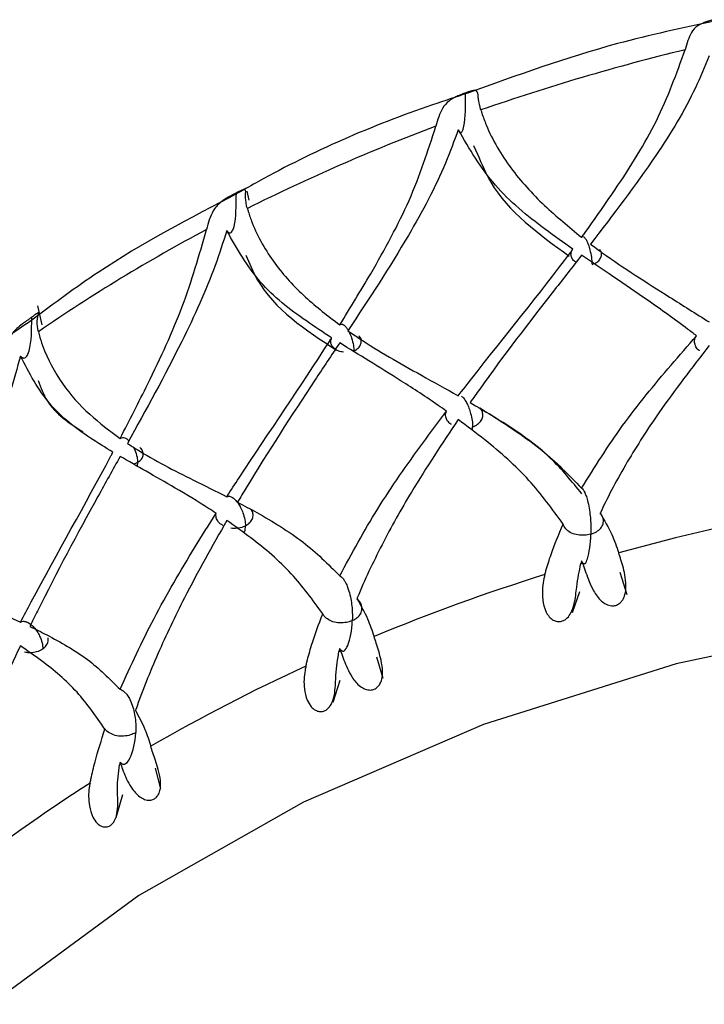
# Model space of a CAD drawing. Units: millimetres. Extents: x -55674 to 66726, y -33788 to 9755.
# Drawn here: x -40819 to -40815, y -7720 to -7714 of the extents above; entities that cross this region are included whole.
import ezdxf

# ---------------------------------------------------------------- set-up
doc = ezdxf.new("R2010")
doc.units = ezdxf.units.MM

msp = doc.modelspace()

# ---------------------------------------------------------------- linework, layer by layer
at = {"color": 7, "linetype": 'Continuous', "lineweight": 25}
for p, q in [((-40816.6463, -7714.5923), (-40816.6226, -7714.6423)), ((-40817.9419, -7714.9078), (-40817.9548, -7714.8559)), ((-40819.139, -7715.6297), (-40819.1639, -7715.5199)), ((-40816.0209, -7716.9947), (-40816.0256, -7717.0102)), ((-40815.758, -7717.1906), (-40815.7991, -7717.0623)), ((-40816.073, -7717.2928), (-40816.0312, -7717.171)), ((-40819.208, -7717.3594), (-40819.2326, -7717.3469)), ((-40817.419, -7717.5018), (-40817.4234, -7717.5178)), ((-40817.1676, -7717.6756), (-40817.2046, -7717.5521)), ((-40817.4574, -7717.8113), (-40817.4174, -7717.684)), ((-40818.6885, -7718.1583), (-40818.6924, -7718.1748)), ((-40818.4524, -7718.313), (-40818.4843, -7718.1939)), ((-40818.7104, -7718.4788), (-40818.673, -7718.346))]:
    msp.add_line(p, q, dxfattribs=at)
at = {"color": 7, "linetype": 'Continuous', "lineweight": 25, "flags": 128}
for points in [[(-40816.0256, -7717.0102), (-40816.0244, -7717.0098), (-40816.0233, -7717.0095), (-40816.0221, -7717.0091), (-40816.0209, -7717.0088), (-40816.0197, -7717.0084), (-40816.0185, -7717.0081), (-40816.0173, -7717.0077), (-40816.0161, -7717.0074)], [(-40808.3486, -7717.7528), (-40809.491, -7717.4535), (-40810.6778, -7717.2607), (-40811.8895, -7717.1775), (-40813.1063, -7717.2053), (-40814.308, -7717.3436), (-40815.475, -7717.5901), (-40816.5881, -7717.9409), (-40817.6291, -7718.39), (-40818.5809, -7718.9303), (-40819.4278, -7719.5527), (-40820.1559, -7720.2471), (-40820.7532, -7721.0021), (-40821.2101, -7721.8053), (-40821.5188, -7722.6434), (-40821.6745, -7723.5028)], [(-40817.4234, -7717.5178), (-40817.4223, -7717.5173), (-40817.4212, -7717.5168), (-40817.4201, -7717.5163), (-40817.419, -7717.5159), (-40817.4179, -7717.5154), (-40817.4168, -7717.5149), (-40817.4157, -7717.5144), (-40817.4146, -7717.5139)]]:
    msp.add_lwpolyline(points, dxfattribs=at)
at = {"color": 7, "linetype": 'Continuous', "lineweight": 25}
for centre, radius, start, end in [((-40812.468, -7726.2366), 12.5508, 103.61671, 109.23754), ((-40812.894, -7725.0683), 11.307, 110.55315, 116.57904), ((-40813.5422, -7723.8174), 9.8978, 118.00344, 124.58942), ((-40812.3391, -7729.5399), 13.061, 100.64877, 105.39487), ((-40812.6544, -7728.4816), 11.9563, 107.41746, 112.4516), ((-40813.195, -7727.2482), 10.6092, 114.61927, 120.07145), ((-40819.781, -7716.3768), 2.1018, 301.1916, 301.4421), ((-40813.9351, -7726.0324), 9.1853, 122.44202, 128.4436)]:
    msp.add_arc(centre, radius, start, end, dxfattribs=at)
for points, knots in [([(-40815.245, -7713.8708), (-40815.436, -7713.9118), (-40815.9318, -7714.0183), (-40816.3949, -7714.1863), (-40816.6796, -7714.2896)], [0, 0, 0, 0, 0.385242, 1, 1, 1, 1]), ([(-40815.2551, -7713.8643), (-40815.2566, -7713.8646), (-40815.2636, -7713.8661), (-40815.2773, -7713.8694), (-40815.2984, -7713.8755), (-40815.3253, -7713.8852), (-40815.3608, -7713.9043), (-40815.3966, -7713.9457), (-40815.4126, -7714.0025), (-40815.4228, -7714.0386)], [0, 0, 0, 0, 0.013466, 0.062022, 0.112766, 0.191511, 0.318439, 0.566234, 1, 1, 1, 1]), ([(-40816.0209, -7715.123), (-40815.9554, -7715.0312), (-40815.7961, -7714.8077), (-40815.5695, -7714.4458), (-40815.4721, -7714.1754), (-40815.4228, -7714.0386)], [0, 0, 0, 0, 0.256248, 0.623545, 1, 1, 1, 1]), ([(-40815.2842, -7714.0731), (-40815.3094, -7714.1349), (-40815.3885, -7714.3283), (-40815.6097, -7714.6937), (-40815.8393, -7714.9921), (-40815.9699, -7715.1619)], [0, 0, 0, 0, 0.168111, 0.526672, 1, 1, 1, 1]), ([(-40816.6033, -7714.3867), (-40816.605, -7714.3809), (-40816.6134, -7714.352), (-40816.619, -7714.3066), (-40816.6211, -7714.2762), (-40816.6382, -7714.2722), (-40816.6547, -7714.2754), (-40816.6712, -7714.2804), (-40816.6839, -7714.285), (-40816.6904, -7714.2874), (-40816.6911, -7714.2877)], [0, 0, 0, 0, 0.076147, 0.382513, 0.690143, 0.8145, 0.885047, 0.943635, 0.993327, 1, 1, 1, 1]), ([(-40816.6796, -7714.2896), (-40816.7473, -7714.3117), (-40817.1725, -7714.4499), (-40817.6194, -7714.6451), (-40817.9668, -7714.8441), (-40818.0061, -7714.8667)], [0, 0, 0, 0, 0.143802, 0.903103, 1, 1, 1, 1]), ([(-40816.6911, -7714.2877), (-40816.6925, -7714.2882), (-40816.699, -7714.2904), (-40816.7119, -7714.2953), (-40816.7325, -7714.3037), (-40816.7597, -7714.3164), (-40816.797, -7714.3396), (-40816.8371, -7714.3851), (-40816.8533, -7714.4438), (-40816.8636, -7714.4811)], [0, 0, 0, 0, 0.013463, 0.062025, 0.112761, 0.191514, 0.318447, 0.566242, 1, 1, 1, 1]), ([(-40816.7339, -7714.5006), (-40816.7338, -7714.5009), (-40816.7323, -7714.5039), (-40816.7293, -7714.509), (-40816.7248, -7714.5143), (-40816.7196, -7714.517), (-40816.7119, -7714.5143), (-40816.6923, -7714.465), (-40816.6929, -7714.3739), (-40816.6914, -7714.2987), (-40816.6911, -7714.2877)], [0, 0, 0, 0, 0.003137, 0.024703, 0.046329, 0.072889, 0.114728, 0.223569, 0.886669, 1, 1, 1, 1]), ([(-40816.6033, -7714.3867), (-40816.6015, -7714.3925), (-40816.5924, -7714.4216), (-40816.5482, -7714.541), (-40816.4378, -7714.7268), (-40816.2461, -7714.9388), (-40816.0944, -7715.0629), (-40816.0209, -7715.123)], [0, 0, 0, 0, 0.019181, 0.095925, 0.403895, 0.711309, 1, 1, 1, 1]), ([(-40817.419, -7715.6301), (-40817.3585, -7715.5312), (-40817.2114, -7715.2905), (-40817.0006, -7714.9041), (-40816.9096, -7714.6232), (-40816.8636, -7714.4811)], [0, 0, 0, 0, 0.2562478, 0.6235438, 1, 1, 1, 1]), ([(-40816.7339, -7714.5006), (-40816.7576, -7714.565), (-40816.8316, -7714.767), (-40817.0383, -7715.1564), (-40817.2509, -7715.4796), (-40817.3719, -7715.6635)], [0, 0, 0, 0, 0.168111, 0.526675, 1, 1, 1, 1]), ([(-40816.0717, -7715.1919), (-40816.1251, -7715.154), (-40816.2875, -7715.0385), (-40816.5414, -7714.8307), (-40816.669, -7714.6119), (-40816.7339, -7714.5006)], [0, 0, 0, 0, 0.193787, 0.589835, 1, 1, 1, 1]), ([(-40816.6226, -7714.6423), (-40816.5992, -7714.6978), (-40816.4972, -7714.9391), (-40816.2685, -7715.1045), (-40816.0925, -7715.2318)], [0, 0, 0, 0, 0.23001, 1, 1, 1, 1]), ([(-40817.9531, -7714.9563), (-40817.9546, -7714.9507), (-40817.9621, -7714.9227), (-40817.9647, -7714.8777), (-40817.9605, -7714.8472), (-40817.9711, -7714.8447), (-40817.9842, -7714.8496), (-40817.9983, -7714.8564), (-40818.0098, -7714.8623), (-40818.0158, -7714.8654), (-40818.0165, -7714.8658)], [0, 0, 0, 0, 0.0761468, 0.3825181, 0.6901526, 0.8145008, 0.8850548, 0.9436415, 0.9933372, 1, 1, 1, 1]), ([(-40818.0061, -7714.8667), (-40818.2847, -7715.0124), (-40818.7064, -7715.233), (-40819.0683, -7715.5045), (-40819.1911, -7715.5967)], [0, 0, 0, 0, 0.66067, 1, 1, 1, 1]), ([(-40818.0165, -7714.8658), (-40818.0177, -7714.8664), (-40818.0234, -7714.8693), (-40818.0353, -7714.8756), (-40818.0548, -7714.8862), (-40818.0816, -7714.9019), (-40818.1198, -7714.9294), (-40818.1633, -7714.9796), (-40818.1793, -7715.0401), (-40818.1894, -7715.0785)], [0, 0, 0, 0, 0.013467, 0.062033, 0.112773, 0.191512, 0.318441, 0.566241, 1, 1, 1, 1]), ([(-40818.0719, -7715.0841), (-40818.0716, -7715.0845), (-40818.0697, -7715.0873), (-40818.0659, -7715.092), (-40818.06, -7715.0967), (-40818.0533, -7715.0987), (-40818.0434, -7715.095), (-40818.018, -7715.0433), (-40818.0187, -7714.9522), (-40818.0168, -7714.8768), (-40818.0165, -7714.8658)], [0, 0, 0, 0, 0.003134, 0.024696, 0.046322, 0.072882, 0.11472, 0.223563, 0.886653, 1, 1, 1, 1]), ([(-40817.9531, -7714.9563), (-40817.9514, -7714.9619), (-40817.9432, -7714.99), (-40817.9029, -7715.1047), (-40817.8021, -7715.2787), (-40817.6266, -7715.4701), (-40817.4867, -7715.5779), (-40817.419, -7715.6301)], [0, 0, 0, 0, 0.019181, 0.095924, 0.403897, 0.711309, 1, 1, 1, 1]), ([(-40818.6885, -7716.2866), (-40818.6345, -7716.1813), (-40818.503, -7715.925), (-40818.3133, -7715.5162), (-40818.2311, -7715.2256), (-40818.1894, -7715.0785)], [0, 0, 0, 0, 0.256248, 0.623545, 1, 1, 1, 1]), ([(-40818.0719, -7715.0841), (-40818.0933, -7715.1511), (-40818.1605, -7715.361), (-40818.3476, -7715.7725), (-40818.5381, -7716.1183), (-40818.6465, -7716.315)], [0, 0, 0, 0, 0.16811, 0.526671, 1, 1, 1, 1]), ([(-40817.4659, -7715.7045), (-40817.5151, -7715.6723), (-40817.6646, -7715.5743), (-40817.8969, -7715.3937), (-40818.0129, -7715.1885), (-40818.0719, -7715.0841)], [0, 0, 0, 0, 0.193788, 0.589834, 1, 1, 1, 1]), ([(-40816.0209, -7715.123), (-40816.0184, -7715.1209), (-40816.0141, -7715.1171), (-40816.0049, -7715.1226), (-40815.9958, -7715.1349), (-40815.9871, -7715.1528), (-40815.9785, -7715.1764), (-40815.9694, -7715.2099), (-40815.963, -7715.2465), (-40815.9611, -7715.27), (-40815.9608, -7715.2796), (-40815.9608, -7715.28)], [0, 0, 0, 0, 0.135065, 0.234745, 0.334959, 0.423856, 0.511469, 0.646555, 0.840815, 0.993634, 1, 1, 1, 1]), ([(-40816.7339, -7716.0396), (-40816.7079, -7716.0061), (-40816.4902, -7715.7263), (-40816.2614, -7715.4465), (-40816.0764, -7715.1983), (-40816.0717, -7715.1919)], [0, 0, 0, 0, 0.117109, 0.977534, 1, 1, 1, 1]), ([(-40816.0529, -7715.2679), (-40816.0584, -7715.2642), (-40816.0711, -7715.2555), (-40816.0816, -7715.237), (-40816.0839, -7715.2156), (-40816.078, -7715.2004), (-40816.0725, -7715.1931), (-40816.0717, -7715.1919)], [0, 0, 0, 0, 0.190103, 0.442928, 0.69853, 0.954997, 1, 1, 1, 1]), ([(-40815.9699, -7715.1619), (-40815.9472, -7715.1787), (-40815.8034, -7715.285), (-40815.5725, -7715.4308), (-40815.3605, -7715.5642), (-40815.2842, -7715.6122)], [0, 0, 0, 0, 0.106981, 0.678792, 1, 1, 1, 1]), ([(-40815.9608, -7715.28), (-40815.9603, -7715.2799), (-40815.9497, -7715.2766), (-40815.9316, -7715.2677), (-40815.9134, -7715.2496), (-40815.9051, -7715.2291), (-40815.9057, -7715.2094), (-40815.9131, -7715.1986), (-40815.9162, -7715.1941)], [0, 0, 0, 0, 0.0108802, 0.2407325, 0.4425258, 0.6462534, 0.8531372, 1, 1, 1, 1]), ([(-40817.9624, -7715.2257), (-40817.9424, -7715.2731), (-40817.8411, -7715.5128), (-40817.6168, -7715.6586), (-40817.4369, -7715.7756)], [0, 0, 0, 0, 0.1977585, 1, 1, 1, 1]), ([(-40816.0209, -7715.227), (-40816.0729, -7715.2933), (-40816.2726, -7715.5471), (-40816.4904, -7715.8313), (-40816.6472, -7716.0528), (-40816.6656, -7716.0788)], [0, 0, 0, 0, 0.237441, 0.910453, 1, 1, 1, 1]), ([(-40815.3569, -7715.6929), (-40815.3741, -7715.6799), (-40815.4663, -7715.6097), (-40815.6274, -7715.4941), (-40815.8337, -7715.3538), (-40815.9607, -7715.2678), (-40816.0209, -7715.227)], [0, 0, 0, 0, 0.078592, 0.423767, 0.726757, 1, 1, 1, 1]), ([(-40819.1984, -7715.5844), (-40819.1995, -7715.5851), (-40819.2043, -7715.5886), (-40819.2149, -7715.5961), (-40819.2329, -7715.6088), (-40819.2585, -7715.6275), (-40819.2967, -7715.6592), (-40819.3425, -7715.7145), (-40819.3579, -7715.7766), (-40819.3676, -7715.8162)], [0, 0, 0, 0, 0.013462, 0.062023, 0.112765, 0.191516, 0.318447, 0.566248, 1, 1, 1, 1]), ([(-40819.2651, -7715.8095), (-40819.2648, -7715.8099), (-40819.2625, -7715.8124), (-40819.2579, -7715.8167), (-40819.2508, -7715.8206), (-40819.2428, -7715.8218), (-40819.2308, -7715.8169), (-40819.2003, -7715.762), (-40819.2011, -7715.671), (-40819.1988, -7715.5954), (-40819.1984, -7715.5844)], [0, 0, 0, 0, 0.003135, 0.024707, 0.04633, 0.072888, 0.114727, 0.223568, 0.886655, 1, 1, 1, 1]), ([(-40819.1611, -7715.6692), (-40819.1623, -7715.6638), (-40819.1688, -7715.6365), (-40819.1683, -7715.5917), (-40819.1579, -7715.5604), (-40819.1619, -7715.5587), (-40819.171, -7715.5648), (-40819.1824, -7715.573), (-40819.1925, -7715.5801), (-40819.1978, -7715.5839), (-40819.1984, -7715.5844)], [0, 0, 0, 0, 0.076144, 0.382516, 0.690143, 0.814501, 0.885051, 0.943641, 0.993326, 1, 1, 1, 1]), ([(-40819.1911, -7715.5967), (-40819.349, -7715.7051), (-40819.7297, -7715.9663), (-40820.0423, -7716.2739), (-40820.2251, -7716.4539)], [0, 0, 0, 0, 0.414991, 1, 1, 1, 1]), ([(-40817.419, -7715.6301), (-40817.4156, -7715.6276), (-40817.4098, -7715.6233), (-40817.3972, -7715.6276), (-40817.3848, -7715.6386), (-40817.373, -7715.6554), (-40817.3611, -7715.6779), (-40817.3487, -7715.7101), (-40817.34, -7715.7459), (-40817.3374, -7715.7691), (-40817.337, -7715.7787), (-40817.337, -7715.7791)], [0, 0, 0, 0, 0.135075, 0.234744, 0.334962, 0.423874, 0.511466, 0.646541, 0.840836, 0.993622, 1, 1, 1, 1]), ([(-40819.1611, -7715.6692), (-40819.1596, -7715.6746), (-40819.1524, -7715.7019), (-40819.117, -7715.8124), (-40819.0284, -7715.9757), (-40818.8733, -7716.1486), (-40818.7488, -7716.2416), (-40818.6885, -7716.2866)], [0, 0, 0, 0, 0.0191812, 0.0959265, 0.4038953, 0.7113087, 1, 1, 1, 1]), ([(-40818.0719, -7716.6232), (-40818.0482, -7716.5869), (-40817.8504, -7716.2839), (-40817.6408, -7715.9795), (-40817.4703, -7715.7113), (-40817.4659, -7715.7045)], [0, 0, 0, 0, 0.117104, 0.97753, 1, 1, 1, 1]), ([(-40817.397, -7715.7873), (-40817.4065, -7715.7855), (-40817.4258, -7715.7819), (-40817.4494, -7715.7682), (-40817.4658, -7715.7503), (-40817.4727, -7715.7292), (-40817.4702, -7715.7136), (-40817.4665, -7715.7057), (-40817.4659, -7715.7045)], [0, 0, 0, 0, 0.189069, 0.381619, 0.574636, 0.769807, 0.96561, 1, 1, 1, 1]), ([(-40817.3719, -7715.6635), (-40817.351, -7715.6778), (-40817.218, -7715.7686), (-40817.0037, -7715.8895), (-40816.8053, -7715.9999), (-40816.7339, -7716.0396)], [0, 0, 0, 0, 0.106981, 0.678789, 1, 1, 1, 1]), ([(-40817.337, -7715.7791), (-40817.3366, -7715.7789), (-40817.3268, -7715.7745), (-40817.3108, -7715.7637), (-40817.2967, -7715.7438), (-40817.2931, -7715.7226), (-40817.2974, -7715.7042), (-40817.3062, -7715.6953), (-40817.3093, -7715.6921)], [0, 0, 0, 0, 0.011246, 0.24871, 0.457204, 0.667702, 0.881481, 1, 1, 1, 1]), ([(-40816.0209, -7716.5737), (-40815.9452, -7716.4522), (-40815.8312, -7716.2692), (-40815.6037, -7715.9758), (-40815.4554, -7715.8058), (-40815.3569, -7715.6929)], [0, 0, 0, 0, 0.39857, 0.600543, 1, 1, 1, 1]), ([(-40815.3398, -7715.7787), (-40815.3403, -7715.7785), (-40815.3502, -7715.7729), (-40815.3617, -7715.7562), (-40815.3704, -7715.7311), (-40815.3668, -7715.7089), (-40815.3594, -7715.697), (-40815.3569, -7715.6929)], [0, 0, 0, 0, 0.01466, 0.291857, 0.572558, 0.855539, 1, 1, 1, 1]), ([(-40817.419, -7715.7341), (-40817.467, -7715.8059), (-40817.6511, -7716.0813), (-40817.8503, -7716.3888), (-40817.993, -7716.6271), (-40818.0098, -7716.6551)], [0, 0, 0, 0, 0.23744, 0.910453, 1, 1, 1, 1]), ([(-40816.802, -7716.1283), (-40816.818, -7716.1171), (-40816.9043, -7716.0569), (-40817.0545, -7715.9587), (-40817.2461, -7715.8407), (-40817.3634, -7715.7684), (-40817.419, -7715.7341)], [0, 0, 0, 0, 0.078589, 0.423767, 0.726756, 1, 1, 1, 1]), ([(-40815.2842, -7715.7496), (-40815.3833, -7715.8779), (-40815.5532, -7716.0978), (-40815.7616, -7716.4216), (-40815.8667, -7716.6176), (-40815.9126, -7716.717), (-40815.9134, -7716.7188)], [0, 0, 0, 0, 0.40955, 0.701862, 0.994562, 1, 1, 1, 1]), ([(-40819.2651, -7715.8095), (-40819.2838, -7715.8788), (-40819.3425, -7716.0957), (-40819.5055, -7716.5268), (-40819.6691, -7716.8924), (-40819.7622, -7717.1004)], [0, 0, 0, 0, 0.168112, 0.526674, 1, 1, 1, 1]), ([(-40818.7303, -7716.366), (-40818.774, -7716.339), (-40818.9071, -7716.2568), (-40819.1119, -7716.1007), (-40819.2135, -7715.9077), (-40819.2651, -7715.8095)], [0, 0, 0, 0, 0.193787, 0.589834, 1, 1, 1, 1]), ([(-40817.337, -7715.7791), (-40817.3374, -7715.7793), (-40817.3393, -7715.7801), (-40817.3415, -7715.7806), (-40817.3431, -7715.7809)], [0, 0, 0, 0, 0.235056, 1, 1, 1, 1]), ([(-40817.3373, -7715.7844), (-40817.3371, -7715.7831), (-40817.3369, -7715.7815), (-40817.337, -7715.7795), (-40817.337, -7715.7791)], [0, 0, 0, 0, 0.809499, 1, 1, 1, 1]), ([(-40819.1622, -7715.9517), (-40819.1468, -7715.9923), (-40819.0963, -7716.1253), (-40818.9828, -7716.1971), (-40818.9039, -7716.247)], [0, 0, 0, 0, 0.305148, 1, 1, 1, 1]), ([(-40816.7159, -7716.0424), (-40816.7144, -7716.0431), (-40816.7086, -7716.0457), (-40816.697, -7716.0602), (-40816.6834, -7716.0837), (-40816.6715, -7716.1115), (-40816.6605, -7716.1458), (-40816.6527, -7716.1835), (-40816.6508, -7716.2079), (-40816.6508, -7716.2188), (-40816.6508, -7716.2191)], [0, 0, 0, 0, 0.050539, 0.195417, 0.323897, 0.450455, 0.592952, 0.796111, 0.992728, 1, 1, 1, 1]), ([(-40816.6656, -7716.0788), (-40816.6245, -7716.1029), (-40816.5324, -7716.1571), (-40816.3927, -7716.2481), (-40816.2093, -7716.3803), (-40816.0946, -7716.498), (-40816.0209, -7716.5737)], [0, 0, 0, 0, 0.174506, 0.391635, 0.608794, 1, 1, 1, 1]), ([(-40817.419, -7717.0808), (-40817.3491, -7716.9512), (-40817.2438, -7716.7558), (-40817.0325, -7716.4379), (-40816.894, -7716.2518), (-40816.802, -7716.1283)], [0, 0, 0, 0, 0.398568, 0.600542, 1, 1, 1, 1]), ([(-40816.7726, -7716.2065), (-40816.7794, -7716.2016), (-40816.7947, -7716.1905), (-40816.8066, -7716.1671), (-40816.8082, -7716.1451), (-40816.8036, -7716.1325), (-40816.802, -7716.1283)], [0, 0, 0, 0, 0.238284, 0.5402179, 0.8446037, 1, 1, 1, 1]), ([(-40816.6508, -7716.2191), (-40816.6503, -7716.219), (-40816.6427, -7716.2161), (-40816.6254, -7716.2077), (-40816.6047, -7716.1899), (-40816.5917, -7716.1655), (-40816.5921, -7716.1398), (-40816.5973, -7716.122), (-40816.6047, -7716.1151), (-40816.6048, -7716.115)], [0, 0, 0, 0, 0.0096929, 0.1520393, 0.3643496, 0.5760581, 0.7863824, 0.9974538, 1, 1, 1, 1]), ([(-40816.0189, -7716.6074), (-40816.0771, -7716.5355), (-40816.2375, -7716.3373), (-40816.4651, -7716.1995), (-40816.6102, -7716.1117)], [0, 0, 0, 0, 0.362713, 1, 1, 1, 1]), ([(-40816.7339, -7716.177), (-40816.8267, -7716.3161), (-40816.9856, -7716.5544), (-40817.1792, -7716.9008), (-40817.2765, -7717.1081), (-40817.319, -7717.2124), (-40817.3197, -7717.2143)], [0, 0, 0, 0, 0.409549, 0.701862, 0.994558, 1, 1, 1, 1]), ([(-40816.1278, -7716.782), (-40816.1909, -7716.6951), (-40816.3215, -7716.515), (-40816.539, -7716.3238), (-40816.6825, -7716.2158), (-40816.7339, -7716.177)], [0, 0, 0, 0, 0.3741238, 0.7754719, 1, 1, 1, 1]), ([(-40816.653, -7716.2392), (-40816.6519, -7716.2334), (-40816.6508, -7716.2272), (-40816.6508, -7716.2195), (-40816.6508, -7716.2191)], [0, 0, 0, 0, 0.950244, 1, 1, 1, 1]), ([(-40818.6885, -7716.2866), (-40818.6843, -7716.2837), (-40818.677, -7716.2786), (-40818.6615, -7716.2815), (-40818.6483, -7716.2889), (-40818.6408, -7716.297), (-40818.6384, -7716.2996)], [0, 0, 0, 0, 0.355972, 0.618682, 0.882794, 1, 1, 1, 1]), ([(-40818.6465, -7716.315), (-40818.6278, -7716.3271), (-40818.509, -7716.4038), (-40818.3164, -7716.5019), (-40818.1366, -7716.5911), (-40818.0719, -7716.6232)], [0, 0, 0, 0, 0.106981, 0.678788, 1, 1, 1, 1]), ([(-40819.2651, -7717.3486), (-40819.2444, -7717.3098), (-40819.0714, -7716.986), (-40818.886, -7716.6595), (-40818.7342, -7716.3733), (-40818.7303, -7716.366)], [0, 0, 0, 0, 0.117101, 0.97753, 1, 1, 1, 1]), ([(-40818.6885, -7716.3906), (-40818.7313, -7716.4675), (-40818.8952, -7716.7624), (-40819.071, -7717.0909), (-40819.1961, -7717.3442), (-40819.2107, -7717.3739)], [0, 0, 0, 0, 0.2374369, 0.9104584, 1, 1, 1, 1]), ([(-40818.1337, -7716.7191), (-40818.1482, -7716.7097), (-40818.2263, -7716.6587), (-40818.3619, -7716.5765), (-40818.5341, -7716.4789), (-40818.6388, -7716.419), (-40818.6885, -7716.3906)], [0, 0, 0, 0, 0.078594, 0.423769, 0.726758, 1, 1, 1, 1]), ([(-40818.6085, -7716.3448), (-40818.607, -7716.3476), (-40818.5981, -7716.3645), (-40818.5906, -7716.3926), (-40818.5871, -7716.4154), (-40818.5866, -7716.4249), (-40818.5866, -7716.4253)], [0, 0, 0, 0, 0.100823, 0.595096, 0.983775, 1, 1, 1, 1]), ([(-40818.5866, -7716.4253), (-40818.5862, -7716.4251), (-40818.5774, -7716.4197), (-40818.5641, -7716.4072), (-40818.5544, -7716.3859), (-40818.5555, -7716.3647), (-40818.563, -7716.348), (-40818.5723, -7716.341), (-40818.5749, -7716.339)], [0, 0, 0, 0, 0.011663, 0.258347, 0.474941, 0.693629, 0.915662, 1, 1, 1, 1]), ([(-40818.5866, -7716.4253), (-40818.587, -7716.4256), (-40818.5941, -7716.4298), (-40818.6026, -7716.4325), (-40818.6107, -7716.435)], [0, 0, 0, 0, 0.0560083, 1, 1, 1, 1]), ([(-40818.5889, -7716.4475), (-40818.5876, -7716.441), (-40818.5862, -7716.4341), (-40818.5866, -7716.4257), (-40818.5866, -7716.4253)], [0, 0, 0, 0, 0.954676, 1, 1, 1, 1]), ([(-40818.0719, -7716.6232), (-40818.068, -7716.6217), (-40818.0598, -7716.6186), (-40818.043, -7716.6239), (-40818.0242, -7716.6387), (-40818.0064, -7716.6608), (-40817.991, -7716.687), (-40817.9767, -7716.72), (-40817.9667, -7716.7567), (-40817.9642, -7716.7808), (-40817.9643, -7716.7917), (-40817.9643, -7716.7921)], [0, 0, 0, 0, 0.10809, 0.225654, 0.343809, 0.448607, 0.551817, 0.668026, 0.833723, 0.994097, 1, 1, 1, 1]), ([(-40816.0209, -7716.5737), (-40816.0208, -7716.5737), (-40816.0182, -7716.5755), (-40816.0125, -7716.5815), (-40816.0037, -7716.5969), (-40815.9949, -7716.6186), (-40815.9853, -7716.6503), (-40815.9735, -7716.7074), (-40815.9675, -7716.7734), (-40815.9671, -7716.8191), (-40815.9677, -7716.8392), (-40815.9677, -7716.8398)], [0, 0, 0, 0, 0.0007, 0.069899, 0.139569, 0.199882, 0.287684, 0.428727, 0.732759, 0.992864, 1, 1, 1, 1]), ([(-40818.0098, -7716.6551), (-40817.9724, -7716.6748), (-40817.8885, -7716.7191), (-40817.7609, -7716.7951), (-40817.5928, -7716.9077), (-40817.487, -7717.013), (-40817.419, -7717.0808)], [0, 0, 0, 0, 0.174504, 0.391635, 0.608797, 1, 1, 1, 1]), ([(-40818.6885, -7717.7373), (-40818.6261, -7717.6003), (-40818.532, -7717.3938), (-40818.3422, -7717.0533), (-40818.2169, -7716.8525), (-40818.1337, -7716.7191)], [0, 0, 0, 0, 0.398567, 0.600542, 1, 1, 1, 1]), ([(-40818.0943, -7716.789), (-40818.0996, -7716.7862), (-40818.1145, -7716.7781), (-40818.1294, -7716.758), (-40818.1361, -7716.7365), (-40818.1343, -7716.7235), (-40818.1337, -7716.7191)], [0, 0, 0, 0, 0.17629, 0.502802, 0.831952, 1, 1, 1, 1]), ([(-40817.9643, -7716.7921), (-40817.9638, -7716.7918), (-40817.9569, -7716.7882), (-40817.9417, -7716.778), (-40817.925, -7716.7579), (-40817.9184, -7716.7327), (-40817.9211, -7716.711), (-40817.9298, -7716.7), (-40817.9326, -7716.6966)], [0, 0, 0, 0, 0.010964, 0.171914, 0.411955, 0.651312, 0.889149, 1, 1, 1, 1]), ([(-40815.9677, -7716.8398), (-40815.967, -7716.8395), (-40815.9616, -7716.8379), (-40815.9445, -7716.8317), (-40815.9201, -7716.8172), (-40815.9002, -7716.7933), (-40815.8931, -7716.7656), (-40815.8982, -7716.7394), (-40815.9089, -7716.7249), (-40815.9134, -7716.7188)], [0, 0, 0, 0, 0.011755, 0.086183, 0.281647, 0.476354, 0.669508, 0.8617, 1, 1, 1, 1]), ([(-40815.9134, -7716.7188), (-40815.8898, -7716.7591), (-40815.8473, -7716.8317), (-40815.819, -7716.9118), (-40815.8064, -7716.9476)], [0, 0, 0, 0, 0.5540284, 1, 1, 1, 1]), ([(-40818.0719, -7716.7606), (-40818.1559, -7716.9096), (-40818.2999, -7717.1648), (-40818.474, -7717.5318), (-40818.5612, -7717.7495), (-40818.5992, -7717.8583), (-40818.5999, -7717.8603)], [0, 0, 0, 0, 0.4095504, 0.7018663, 0.994559, 1, 1, 1, 1]), ([(-40817.5176, -7717.3006), (-40817.5756, -7717.2205), (-40817.6958, -7717.0544), (-40817.8947, -7716.8865), (-40818.0251, -7716.7939), (-40818.0719, -7716.7606)], [0, 0, 0, 0, 0.374122, 0.775471, 1, 1, 1, 1]), ([(-40816.2333, -7717.0735), (-40816.2313, -7717.0657), (-40816.2208, -7717.027), (-40816.1908, -7716.93), (-40816.1526, -7716.8404), (-40816.1278, -7716.782)], [0, 0, 0, 0, 0.080372, 0.401973, 1, 1, 1, 1]), ([(-40815.9677, -7716.8398), (-40815.9685, -7716.84), (-40815.9797, -7716.8432), (-40816.0049, -7716.8476), (-40816.0433, -7716.8461), (-40816.0801, -7716.8351), (-40816.1091, -7716.8153), (-40816.123, -7716.7958), (-40816.127, -7716.7843), (-40816.1278, -7716.782)], [0, 0, 0, 0, 0.011761, 0.177707, 0.373383, 0.567437, 0.759674, 0.95268, 1, 1, 1, 1]), ([(-40817.9643, -7716.7921), (-40817.9647, -7716.7923), (-40817.969, -7716.7945), (-40817.9839, -7716.801), (-40818.0115, -7716.8064), (-40818.0372, -7716.8091), (-40818.0483, -7716.8054), (-40818.0483, -7716.8054)], [0, 0, 0, 0, 0.018721, 0.179904, 0.589451, 0.999157, 1, 1, 1, 1]), ([(-40817.9745, -7716.8313), (-40817.9723, -7716.8286), (-40817.9656, -7716.8203), (-40817.9643, -7716.8039), (-40817.9643, -7716.7924), (-40817.9643, -7716.7921)], [0, 0, 0, 0, 0.322707, 0.977432, 1, 1, 1, 1]), ([(-40816.0209, -7716.9947), (-40816.0198, -7716.997), (-40816.0174, -7717.0021), (-40816.0131, -7717.008), (-40816.0075, -7717.0119), (-40815.9967, -7717.0082), (-40815.9781, -7716.9613), (-40815.9694, -7716.897), (-40815.9677, -7716.8403), (-40815.9677, -7716.8398)], [0, 0, 0, 0, 0.021779, 0.047805, 0.083135, 0.148015, 0.360429, 0.993978, 1, 1, 1, 1]), ([(-40816.0161, -7717.0074), (-40816.0148, -7717.0108), (-40816.0085, -7717.0282), (-40815.9909, -7717.0782), (-40815.9639, -7717.1542), (-40815.919, -7717.2191), (-40815.8799, -7717.2467), (-40815.8508, -7717.2555), (-40815.8239, -7717.253), (-40815.803, -7717.2427), (-40815.7851, -7717.2243), (-40815.7706, -7717.1953), (-40815.7624, -7717.1476), (-40815.769, -7717.0717), (-40815.7892, -7717.0018), (-40815.8021, -7716.9609), (-40815.8064, -7716.9476)], [0, 0, 0, 0, 0.021663, 0.108481, 0.283242, 0.388757, 0.433899, 0.479423, 0.510297, 0.54127, 0.570419, 0.609332, 0.665299, 0.757629, 0.920867, 1, 1, 1, 1]), ([(-40816.2333, -7717.0735), (-40816.2353, -7717.0813), (-40816.245, -7717.1209), (-40816.252, -7717.1879), (-40816.2399, -7717.2636), (-40816.2178, -7717.3086), (-40816.1933, -7717.3335), (-40816.1682, -7717.3454), (-40816.1435, -7717.3467), (-40816.121, -7717.3387), (-40816.0998, -7717.3221), (-40816.0781, -7717.2905), (-40816.0577, -7717.2284), (-40816.0489, -7717.1247), (-40816.0345, -7717.0536), (-40816.0256, -7717.0102)], [0, 0, 0, 0, 0.040317, 0.202915, 0.301747, 0.365487, 0.409711, 0.444094, 0.478687, 0.508696, 0.538591, 0.584495, 0.655739, 0.789895, 1, 1, 1, 1]), ([(-40816.0161, -7717.0074), (-40816.0174, -7717.004), (-40816.0189, -7716.9997), (-40816.0206, -7716.9955), (-40816.0209, -7716.9947)], [0, 0, 0, 0, 0.8072564, 1, 1, 1, 1]), ([(-40819.7622, -7717.1004), (-40819.7461, -7717.1106), (-40819.6444, -7717.1749), (-40819.4784, -7717.253), (-40819.3215, -7717.3233), (-40819.2651, -7717.3486)], [0, 0, 0, 0, 0.106982, 0.678793, 1, 1, 1, 1]), ([(-40817.419, -7717.0808), (-40817.419, -7717.0808), (-40817.4154, -7717.0823), (-40817.4076, -7717.0875), (-40817.3955, -7717.1017), (-40817.3835, -7717.1223), (-40817.3705, -7717.1527), (-40817.3544, -7717.2082), (-40817.3461, -7717.2734), (-40817.3457, -7717.3191), (-40817.3464, -7717.3392), (-40817.3465, -7717.3398)], [0, 0, 0, 0, 0.000699, 0.069912, 0.139577, 0.199885, 0.287669, 0.428741, 0.732754, 0.992865, 1, 1, 1, 1]), ([(-40817.3465, -7717.3398), (-40817.3458, -7717.3395), (-40817.3408, -7717.3373), (-40817.3253, -7717.3292), (-40817.3046, -7717.3122), (-40817.2904, -7717.2864), (-40817.2896, -7717.2583), (-40817.3003, -7717.2329), (-40817.314, -7717.2198), (-40817.3197, -7717.2143)], [0, 0, 0, 0, 0.011756, 0.086179, 0.281661, 0.476342, 0.669505, 0.861691, 1, 1, 1, 1]), ([(-40817.3197, -7717.2143), (-40817.2979, -7717.252), (-40817.2586, -7717.32), (-40817.2323, -7717.3971), (-40817.2206, -7717.4315)], [0, 0, 0, 0, 0.554026, 1, 1, 1, 1]), ([(-40817.6147, -7717.6034), (-40817.6127, -7717.5954), (-40817.6032, -7717.5556), (-40817.5755, -7717.4554), (-40817.5404, -7717.3616), (-40817.5176, -7717.3006)], [0, 0, 0, 0, 0.080383, 0.401971, 1, 1, 1, 1]), ([(-40817.3465, -7717.3398), (-40817.3471, -7717.3401), (-40817.3575, -7717.3445), (-40817.3815, -7717.3517), (-40817.42, -7717.3545), (-40817.4589, -7717.3477), (-40817.4919, -7717.3314), (-40817.5099, -7717.3137), (-40817.5163, -7717.3028), (-40817.5176, -7717.3006)], [0, 0, 0, 0, 0.0117534, 0.1776976, 0.3733721, 0.5674307, 0.7596708, 0.9526728, 1, 1, 1, 1]), ([(-40819.2651, -7717.3486), (-40819.2604, -7717.3466), (-40819.2505, -7717.3425), (-40819.2303, -7717.3457), (-40819.2077, -7717.3582), (-40819.1863, -7717.3781), (-40819.1678, -7717.4025), (-40819.1506, -7717.4336), (-40819.1385, -7717.4691), (-40819.1356, -7717.4929), (-40819.1356, -7717.5038), (-40819.1356, -7717.5042)], [0, 0, 0, 0, 0.108088, 0.225649, 0.343806, 0.448605, 0.551812, 0.668038, 0.833715, 0.994078, 1, 1, 1, 1]), ([(-40817.419, -7717.5018), (-40817.4175, -7717.504), (-40817.4143, -7717.5087), (-40817.4084, -7717.5141), (-40817.4007, -7717.5172), (-40817.3861, -7717.512), (-40817.3606, -7717.4627), (-40817.3488, -7717.3973), (-40817.3465, -7717.3403), (-40817.3465, -7717.3398)], [0, 0, 0, 0, 0.021785, 0.047812, 0.083136, 0.148014, 0.360432, 0.993971, 1, 1, 1, 1]), ([(-40819.2107, -7717.3739), (-40819.178, -7717.3897), (-40819.1044, -7717.4253), (-40818.9919, -7717.4878), (-40818.8432, -7717.5826), (-40818.7491, -7717.6767), (-40818.6885, -7717.7373)], [0, 0, 0, 0, 0.174508, 0.391639, 0.608798, 1, 1, 1, 1]), ([(-40819.1356, -7717.5042), (-40819.1352, -7717.5039), (-40819.1292, -7717.4995), (-40819.1165, -7717.4878), (-40819.1039, -7717.4661), (-40819.1047, -7717.4489), (-40819.1051, -7717.4404)], [0, 0, 0, 0, 0.0168521, 0.2639373, 0.6324933, 1, 1, 1, 1]), ([(-40817.4146, -7717.5139), (-40817.4134, -7717.5173), (-40817.4075, -7717.5339), (-40817.3901, -7717.582), (-40817.3606, -7717.6548), (-40817.3126, -7717.7145), (-40817.2727, -7717.7377), (-40817.2441, -7717.7433), (-40817.2187, -7717.7378), (-40817.1998, -7717.7252), (-40817.1846, -7717.7051), (-40817.1735, -7717.6746), (-40817.17, -7717.6263), (-40817.1819, -7717.5513), (-40817.2042, -7717.4839), (-40817.2166, -7717.4444), (-40817.2206, -7717.4315)], [0, 0, 0, 0, 0.0216672, 0.108488, 0.2832471, 0.3887578, 0.4338994, 0.4794251, 0.5102996, 0.5412754, 0.5704173, 0.6093277, 0.6653024, 0.7576324, 0.920873, 1, 1, 1, 1]), ([(-40819.2651, -7717.486), (-40819.3383, -7717.6438), (-40819.4639, -7717.9141), (-40819.6142, -7718.2993), (-40819.6891, -7718.526), (-40819.7216, -7718.6388), (-40819.7222, -7718.6409)], [0, 0, 0, 0, 0.409553, 0.701864, 0.994559, 1, 1, 1, 1]), ([(-40818.7763, -7717.9676), (-40818.8278, -7717.8936), (-40818.9346, -7717.7402), (-40819.11, -7717.5933), (-40819.2242, -7717.5143), (-40819.2651, -7717.486)], [0, 0, 0, 0, 0.374123, 0.775471, 1, 1, 1, 1]), ([(-40819.1356, -7717.5042), (-40819.136, -7717.5044), (-40819.1398, -7717.5071), (-40819.153, -7717.5151), (-40819.1792, -7717.5244), (-40819.2123, -7717.5285), (-40819.2322, -7717.5247), (-40819.2403, -7717.5232)], [0, 0, 0, 0, 0.014543, 0.1401, 0.459012, 0.778057, 1, 1, 1, 1]), ([(-40817.6147, -7717.6034), (-40817.6164, -7717.6115), (-40817.6251, -7717.6521), (-40817.6291, -7717.7197), (-40817.6126, -7717.7938), (-40817.5879, -7717.8362), (-40817.5624, -7717.8582), (-40817.5373, -7717.8674), (-40817.5137, -7717.866), (-40817.4932, -7717.8555), (-40817.4746, -7717.8367), (-40817.4571, -7717.8029), (-40817.4434, -7717.7389), (-40817.4428, -7717.6347), (-40817.4308, -7717.5621), (-40817.4234, -7717.5178)], [0, 0, 0, 0, 0.040313, 0.202917, 0.301749, 0.365484, 0.409704, 0.44409, 0.478682, 0.508696, 0.538586, 0.584494, 0.65573, 0.789897, 1, 1, 1, 1]), ([(-40817.4146, -7717.5139), (-40817.4158, -7717.5107), (-40817.4172, -7717.5066), (-40817.4187, -7717.5026), (-40817.419, -7717.5018)], [0, 0, 0, 0, 0.807099, 1, 1, 1, 1]), ([(-40818.6885, -7717.7373), (-40818.6885, -7717.7373), (-40818.684, -7717.7386), (-40818.6743, -7717.7424), (-40818.6593, -7717.7553), (-40818.6444, -7717.7743), (-40818.6282, -7717.8031), (-40818.6082, -7717.8566), (-40818.5979, -7717.9208), (-40818.5973, -7717.9664), (-40818.5983, -7717.9866), (-40818.5983, -7717.9872)], [0, 0, 0, 0, 0.000698, 0.069908, 0.139577, 0.199879, 0.287682, 0.428739, 0.732755, 0.99288, 1, 1, 1, 1]), ([(-40818.5999, -7717.8603), (-40818.5803, -7717.8957), (-40818.5451, -7717.9595), (-40818.5216, -7718.0338), (-40818.5111, -7718.067)], [0, 0, 0, 0, 0.554034, 1, 1, 1, 1]), ([(-40818.8625, -7718.2806), (-40818.8608, -7718.2725), (-40818.8523, -7718.2316), (-40818.8278, -7718.1285), (-40818.7966, -7718.031), (-40818.7763, -7717.9676)], [0, 0, 0, 0, 0.080367, 0.401972, 1, 1, 1, 1]), ([(-40818.5983, -7717.9872), (-40818.5989, -7717.9875), (-40818.6082, -7717.9931), (-40818.6304, -7718.0028), (-40818.668, -7718.0099), (-40818.7082, -7718.0076), (-40818.7444, -7717.9951), (-40818.7659, -7717.9796), (-40818.7746, -7717.9696), (-40818.7763, -7717.9676)], [0, 0, 0, 0, 0.0117616, 0.1777074, 0.3733794, 0.5674336, 0.7596713, 0.9526964, 1, 1, 1, 1]), ([(-40818.6885, -7718.1583), (-40818.6867, -7718.1603), (-40818.6826, -7718.1646), (-40818.6754, -7718.1693), (-40818.6657, -7718.1714), (-40818.6475, -7718.1644), (-40818.6159, -7718.1119), (-40818.6012, -7718.045), (-40818.5983, -7717.9877), (-40818.5983, -7717.9872)], [0, 0, 0, 0, 0.021781, 0.047811, 0.083135, 0.148013, 0.36042, 0.993978, 1, 1, 1, 1]), ([(-40818.6846, -7718.17), (-40818.6835, -7718.1732), (-40818.6782, -7718.1892), (-40818.6614, -7718.2354), (-40818.63, -7718.3048), (-40818.5802, -7718.3589), (-40818.5405, -7718.3777), (-40818.5131, -7718.3802), (-40818.4898, -7718.372), (-40818.4734, -7718.3574), (-40818.4612, -7718.3357), (-40818.4538, -7718.3042), (-40818.455, -7718.2557), (-40818.4719, -7718.1824), (-40818.4959, -7718.1176), (-40818.5073, -7718.0794), (-40818.5111, -7718.067)], [0, 0, 0, 0, 0.0216622, 0.1084863, 0.2832447, 0.3887593, 0.4339009, 0.4794259, 0.5103006, 0.5412741, 0.5704159, 0.6093302, 0.6653041, 0.7576332, 0.9208676, 1, 1, 1, 1]), ([(-40818.6846, -7718.17), (-40818.6856, -7718.1668), (-40818.6869, -7718.1629), (-40818.6883, -7718.159), (-40818.6885, -7718.1583)], [0, 0, 0, 0, 0.807243, 1, 1, 1, 1]), ([(-40818.8625, -7718.2806), (-40818.864, -7718.2889), (-40818.8716, -7718.3304), (-40818.8724, -7718.3982), (-40818.8518, -7718.4703), (-40818.8252, -7718.5098), (-40818.7993, -7718.529), (-40818.7749, -7718.5353), (-40818.7529, -7718.5314), (-40818.7348, -7718.5188), (-40818.7194, -7718.498), (-40818.7065, -7718.4626), (-40818.6998, -7718.3974), (-40818.7074, -7718.2936), (-40818.6981, -7718.2198), (-40818.6924, -7718.1748)], [0, 0, 0, 0, 0.040318, 0.202914, 0.301748, 0.365488, 0.409708, 0.444092, 0.478686, 0.508694, 0.538584, 0.584492, 0.655732, 0.789894, 1, 1, 1, 1])]:
    msp.add_open_spline(points, degree=3, knots=knots, dxfattribs=at)

doc.saveas('drawing.dxf')
